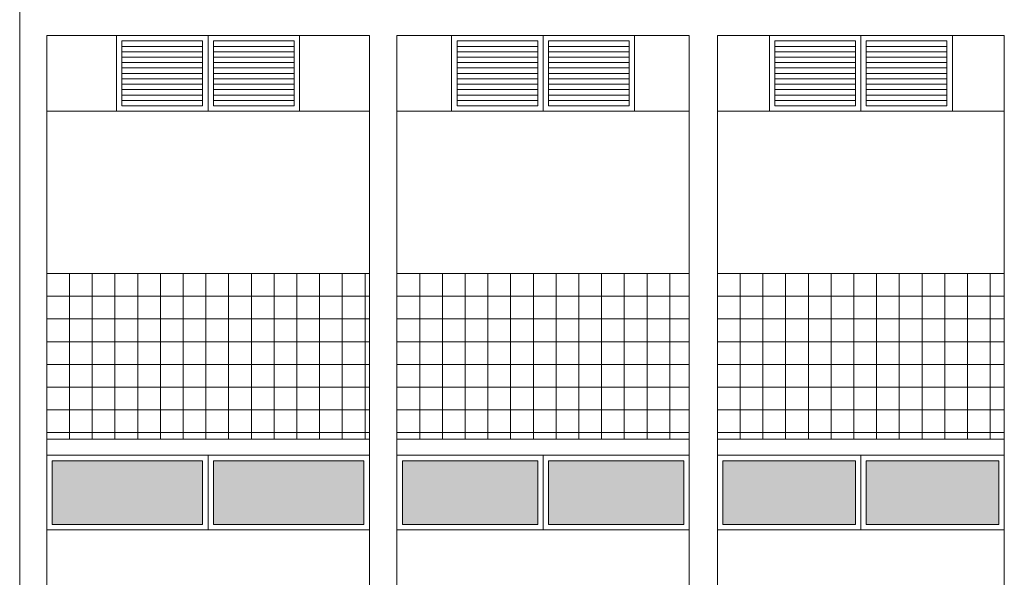
# Model space of a CAD drawing. Units: millimetres. Extents: x 8575 to 3566042, y -90 to 3252901.
# Drawn here: x 27267 to 27866, y 10928 to 11267 of the extents above; entities that cross this region are included whole.
import ezdxf

# ---------------------------------------------------------------- set-up
doc = ezdxf.new("R2010")
doc.units = ezdxf.units.MM
for name, color, linetype, lineweight in [('+A_A_0.00', 40, 'Continuous', 0), ('+A_A_0.18', 191, 'Continuous', 18), ('+A_A_Esquadrias_0.10', 2, 'Continuous', 0), ('13PISOS_HACHURAS', 252, 'Continuous', 0), ('18JANELAS', 253, 'Continuous', 0)]:
    doc.layers.add(name, color=color, linetype=linetype, lineweight=lineweight)

msp = doc.modelspace()

# ---------------------------------------------------------------- hatches: boundary and pattern name
at = {"layer": '13PISOS_HACHURAS'}
h = msp.add_hatch(dxfattribs=at)
h.set_pattern_fill('HATCH', color=256, scale=0.657899, style=0, pattern_type=2)
h.set_pattern_definition([(0, (27378.532, 11254.116), (0, 3.2895), [])])
h.paths.add_polyline_path([(27329.52, 11214.64), (27378.53, 11214.64), (27378.53, 11254.12), (27329.52, 11254.12)])
h = msp.add_hatch(dxfattribs=at)
h.set_pattern_fill('HATCH', color=256, scale=0.657899, style=0, pattern_type=2)
h.set_pattern_definition([(0, (27434.1244, 11254.116), (0, 3.2895), [])])
h.paths.add_polyline_path([(27385.11, 11214.64), (27434.12, 11214.64), (27434.12, 11254.12), (27385.11, 11254.12)])
h = msp.add_hatch(dxfattribs=at)
h.set_pattern_fill('HATCH', color=256, scale=0.657899, style=0, pattern_type=2)
h.set_pattern_definition([(0, (27582.1516, 11254.116), (0, 3.2895), [])])
h.paths.add_polyline_path([(27533.14, 11214.64), (27582.15, 11214.64), (27582.15, 11254.12), (27533.14, 11254.12)])
h = msp.add_hatch(dxfattribs=at)
h.set_pattern_fill('HATCH', color=256, scale=0.657899, style=0, pattern_type=2)
h.set_pattern_definition([(0, (27637.744, 11254.116), (0, 3.2895), [])])
h.paths.add_polyline_path([(27588.73, 11214.64), (27637.74, 11214.64), (27637.74, 11254.12), (27588.73, 11254.12)])
h = msp.add_hatch(dxfattribs=at)
h.set_pattern_fill('HATCH', color=256, scale=0.657899, style=0, pattern_type=2)
h.set_pattern_definition([(0, (27775.2448, 11254.116), (0, 3.2895), [])])
h.paths.add_polyline_path([(27726.23, 11214.64), (27775.24, 11214.64), (27775.24, 11254.12), (27726.23, 11254.12)])
h = msp.add_hatch(dxfattribs=at)
h.set_pattern_fill('HATCH', color=256, scale=0.657899, style=0, pattern_type=2)
h.set_pattern_definition([(0, (27830.8373, 11254.116), (0, 3.2895), [])])
h.paths.add_polyline_path([(27781.82, 11214.64), (27830.84, 11214.64), (27830.84, 11254.12), (27781.82, 11254.12)])

# ---------------------------------------------------------------- linework, layer by layer
at = {"layer": '+A_A_0.00'}
for p, q in [((27479.85, 11211.35), (27283.79, 11211.35)), ((27674.26, 11211.35), (27496.62, 11211.35)), ((27865.71, 11211.35), (27691.36, 11211.35)), ((27283.79, 11112.67), (27479.85, 11112.67)), ((27283.79, 11012.01), (27283.79, 11112.67)), ((27297.61, 11012.01), (27297.61, 11112.67)), ((27311.43, 11012.01), (27311.43, 11112.67)), ((27325.24, 11012.01), (27325.24, 11112.67)), ((27339.06, 11012.01), (27339.06, 11112.67)), ((27352.87, 11012.01), (27352.87, 11112.67)), ((27366.69, 11012.01), (27366.69, 11112.67)), ((27380.51, 11012.01), (27380.51, 11112.67)), ((27394.32, 11012.01), (27394.32, 11112.67)), ((27408.14, 11012.01), (27408.14, 11112.67)), ((27421.95, 11012.01), (27421.95, 11112.67)), ((27435.77, 11012.01), (27435.77, 11112.67)), ((27449.59, 11012.01), (27449.59, 11112.67)), ((27463.4, 11012.01), (27463.4, 11112.67)), ((27477.22, 11012.01), (27477.22, 11112.67)), ((27496.62, 11112.67), (27674.26, 11112.67)), ((27496.63, 11012.01), (27496.63, 11112.67)), ((27510.44, 11012.01), (27510.44, 11112.67)), ((27524.26, 11012.01), (27524.26, 11112.67)), ((27538.07, 11012.01), (27538.07, 11112.67)), ((27551.89, 11012.01), (27551.89, 11112.67)), ((27565.7, 11012.01), (27565.7, 11112.67)), ((27579.52, 11012.01), (27579.52, 11112.67)), ((27593.34, 11012.01), (27593.34, 11112.67)), ((27607.15, 11012.01), (27607.15, 11112.67)), ((27620.97, 11012.01), (27620.97, 11112.67)), ((27634.78, 11012.01), (27634.78, 11112.67)), ((27648.6, 11012.01), (27648.6, 11112.67)), ((27662.42, 11012.01), (27662.42, 11112.67)), ((27691.36, 11112.67), (27865.71, 11112.67)), ((27691.36, 11012.01), (27691.36, 11112.67)), ((27705.18, 11012.01), (27705.18, 11112.67)), ((27718.99, 11012.01), (27718.99, 11112.67)), ((27732.81, 11012.01), (27732.81, 11112.67)), ((27746.63, 11012.01), (27746.63, 11112.67)), ((27760.44, 11012.01), (27760.44, 11112.67)), ((27774.26, 11012.01), (27774.26, 11112.67)), ((27788.07, 11012.01), (27788.07, 11112.67)), ((27801.89, 11012.01), (27801.89, 11112.67)), ((27815.71, 11012.01), (27815.71, 11112.67)), ((27829.52, 11012.01), (27829.52, 11112.67)), ((27843.34, 11012.01), (27843.34, 11112.67)), ((27857.15, 11012.01), (27857.15, 11112.67)), ((27283.79, 11098.85), (27479.85, 11098.85)), ((27496.62, 11098.85), (27674.26, 11098.85)), ((27691.36, 11098.85), (27865.71, 11098.85)), ((27283.79, 11085.03), (27479.85, 11085.03)), ((27496.62, 11085.03), (27674.26, 11085.03)), ((27691.36, 11085.03), (27865.71, 11085.03)), ((27283.79, 11071.22), (27479.85, 11071.22)), ((27496.62, 11071.22), (27674.26, 11071.22)), ((27691.36, 11071.22), (27865.71, 11071.22)), ((27283.79, 11057.4), (27479.85, 11057.4)), ((27496.62, 11057.4), (27674.26, 11057.4)), ((27691.36, 11057.4), (27865.71, 11057.4)), ((27283.79, 11043.59), (27479.85, 11043.59)), ((27496.62, 11043.59), (27674.26, 11043.59)), ((27691.36, 11043.59), (27865.71, 11043.59)), ((27283.79, 11029.77), (27479.85, 11029.77)), ((27496.62, 11029.77), (27674.26, 11029.77)), ((27691.36, 11029.77), (27865.71, 11029.77)), ((27283.79, 11015.96), (27479.85, 11015.96)), ((27496.62, 11015.96), (27674.26, 11015.96)), ((27691.36, 11015.96), (27865.71, 11015.96))]:
    msp.add_line(p, q, dxfattribs=at)
at = {"layer": '+A_A_0.00', "ltscale": 0.842418, "flags": 128}
for points in [[(27381.82, 11257.41), (27437.41, 11257.41), (27437.41, 11211.35), (27381.82, 11211.35), (27381.82, 11257.41)], [(27585.44, 11257.41), (27641.03, 11257.41), (27641.03, 11211.35), (27585.44, 11211.35), (27585.44, 11257.41)], [(27778.53, 11257.41), (27834.13, 11257.41), (27834.13, 11211.35), (27778.53, 11211.35), (27778.53, 11257.41)], [(27329.52, 11214.64), (27378.53, 11214.64), (27378.53, 11254.12), (27329.52, 11254.12), (27329.52, 11214.64)], [(27385.11, 11254.12), (27434.12, 11254.12), (27434.12, 11214.64), (27385.11, 11214.64), (27385.11, 11254.12)], [(27533.14, 11214.64), (27582.15, 11214.64), (27582.15, 11254.12), (27533.14, 11254.12), (27533.14, 11214.64)], [(27588.73, 11254.12), (27637.74, 11254.12), (27637.74, 11214.64), (27588.73, 11214.64), (27588.73, 11254.12)], [(27726.23, 11214.64), (27775.24, 11214.64), (27775.24, 11254.12), (27726.23, 11254.12), (27726.23, 11214.64)], [(27781.82, 11254.12), (27830.84, 11254.12), (27830.84, 11214.64), (27781.82, 11214.64), (27781.82, 11254.12)]]:
    msp.add_lwpolyline(points, close=True, dxfattribs=at)
at = {"layer": '+A_A_0.00', "flags": 128}
for points in [[(27329.52, 11214.64), (27378.53, 11214.64), (27378.53, 11254.12), (27329.52, 11254.12), (27329.52, 11214.64)], [(27385.11, 11214.64), (27434.12, 11214.64), (27434.12, 11254.12), (27385.11, 11254.12), (27385.11, 11214.64)], [(27533.14, 11214.64), (27582.15, 11214.64), (27582.15, 11254.12), (27533.14, 11254.12), (27533.14, 11214.64)], [(27588.73, 11214.64), (27637.74, 11214.64), (27637.74, 11254.12), (27588.73, 11254.12), (27588.73, 11214.64)], [(27726.23, 11214.64), (27775.24, 11214.64), (27775.24, 11254.12), (27726.23, 11254.12), (27726.23, 11214.64)], [(27781.82, 11214.64), (27830.84, 11214.64), (27830.84, 11254.12), (27781.82, 11254.12), (27781.82, 11214.64)], [(27283.79, 11112.67), (27283.79, 11012.01), (27479.85, 11012.01), (27479.85, 11112.67), (27283.79, 11112.67)], [(27496.62, 11112.67), (27496.62, 11012.01), (27674.26, 11012.01), (27674.26, 11112.67), (27496.62, 11112.67)], [(27691.36, 11112.67), (27691.36, 11012.01), (27865.71, 11012.01), (27865.71, 11112.67), (27691.36, 11112.67)]]:
    msp.add_lwpolyline(points, close=True, dxfattribs=at)
at = {"layer": '+A_A_0.18'}
for p, q in [((27267.35, 11283.72), (27267.35, 6890.27)), ((27479.85, 11257.41), (27283.79, 11257.41)), ((27283.79, 6890.27), (27283.79, 11257.41)), ((27479.85, 6890.27), (27479.85, 11257.41)), ((27496.62, 11257.41), (27496.62, 6890.27)), ((27496.62, 11257.41), (27674.26, 11257.41)), ((27674.26, 6890.27), (27674.26, 11257.41)), ((27691.36, 11257.41), (27691.36, 6890.27)), ((27691.36, 11257.41), (27865.71, 11257.41)), ((27865.71, 6890.27), (27865.71, 11257.41)), ((27479.85, 11112.67), (27283.79, 11112.67)), ((27674.26, 11112.67), (27496.62, 11112.67)), ((27865.71, 11112.67), (27691.36, 11112.67)), ((27479.85, 11012.01), (27283.79, 11012.01)), ((27674.26, 11012.01), (27496.62, 11012.01)), ((27865.71, 11012.01), (27691.36, 11012.01)), ((27479.85, 11002.14), (27283.79, 11002.14)), ((27674.26, 11002.14), (27496.62, 11002.14)), ((27865.71, 11002.14), (27691.36, 11002.14)), ((27479.85, 10956.75), (27283.79, 10956.75)), ((27674.26, 10956.75), (27496.62, 10956.75)), ((27865.71, 10956.75), (27691.36, 10956.75))]:
    msp.add_line(p, q, dxfattribs=at)
at = {"layer": '+A_A_Esquadrias_0.10', "ltscale": 0.842418, "flags": 128}
for points in [[(27326.23, 11257.41), (27437.41, 11257.41), (27437.41, 11211.35), (27326.23, 11211.35), (27326.23, 11257.41)], [(27326.23, 11211.35), (27381.82, 11211.35), (27381.82, 11257.41), (27326.23, 11257.41), (27326.23, 11211.35)], [(27529.85, 11257.41), (27641.03, 11257.41), (27641.03, 11211.35), (27529.85, 11211.35), (27529.85, 11257.41)], [(27529.85, 11211.35), (27585.44, 11211.35), (27585.44, 11257.41), (27529.85, 11257.41), (27529.85, 11211.35)], [(27722.94, 11257.41), (27834.13, 11257.41), (27834.13, 11211.35), (27722.94, 11211.35), (27722.94, 11257.41)], [(27722.94, 11211.35), (27778.53, 11211.35), (27778.53, 11257.41), (27722.94, 11257.41), (27722.94, 11211.35)]]:
    msp.add_lwpolyline(points, close=True, dxfattribs=at)
at = {"layer": '+A_A_Esquadrias_0.10', "flags": 128}
for points in [[(27283.79, 11002.14), (27381.82, 11002.14), (27381.82, 10956.75), (27283.79, 10956.75), (27283.79, 11002.14)], [(27287.08, 10998.85), (27378.53, 10998.85), (27378.53, 10960.04), (27287.08, 10960.04), (27287.08, 10998.85)], [(27381.82, 11002.14), (27479.85, 11002.14), (27479.85, 10956.75), (27381.82, 10956.75), (27381.82, 11002.14)], [(27385.11, 10998.85), (27476.56, 10998.85), (27476.56, 10960.04), (27385.11, 10960.04), (27385.11, 10998.85)], [(27496.62, 11002.14), (27585.44, 11002.14), (27585.44, 10956.75), (27496.62, 10956.75), (27496.62, 11002.14)], [(27499.91, 10998.85), (27582.15, 10998.85), (27582.15, 10960.04), (27499.91, 10960.04), (27499.91, 10998.85)], [(27585.44, 11002.14), (27674.26, 11002.14), (27674.26, 10956.75), (27585.44, 10956.75), (27585.44, 11002.14)], [(27588.73, 10998.85), (27670.97, 10998.85), (27670.97, 10960.04), (27588.73, 10960.04), (27588.73, 10998.85)], [(27691.36, 11002.14), (27778.53, 11002.14), (27778.53, 10956.75), (27691.36, 10956.75), (27691.36, 11002.14)], [(27694.65, 10998.85), (27775.24, 10998.85), (27775.24, 10960.04), (27694.65, 10960.04), (27694.65, 10998.85)], [(27778.53, 11002.14), (27865.71, 11002.14), (27865.71, 10956.75), (27778.53, 10956.75), (27778.53, 11002.14)], [(27781.82, 10998.85), (27862.42, 10998.85), (27862.42, 10960.04), (27781.82, 10960.04), (27781.82, 10998.85)]]:
    msp.add_lwpolyline(points, close=True, dxfattribs=at)
at = {"layer": '18JANELAS', "color": 254}
for points in [[(27287.08, 10960.04), (27378.53, 10960.04), (27287.08, 10998.85), (27378.53, 10998.85)], [(27385.11, 10960.04), (27476.56, 10960.04), (27385.11, 10998.85), (27476.56, 10998.85)], [(27499.91, 10960.04), (27582.15, 10960.04), (27499.91, 10998.85), (27582.15, 10998.85)], [(27588.73, 10960.04), (27670.97, 10960.04), (27588.73, 10998.85), (27670.97, 10998.85)], [(27694.65, 10960.04), (27775.24, 10960.04), (27694.65, 10998.85), (27775.24, 10998.85)], [(27781.82, 10960.04), (27862.42, 10960.04), (27781.82, 10998.85), (27862.42, 10998.85)]]:
    msp.add_solid(points, dxfattribs=at)

doc.saveas('drawing.dxf')
